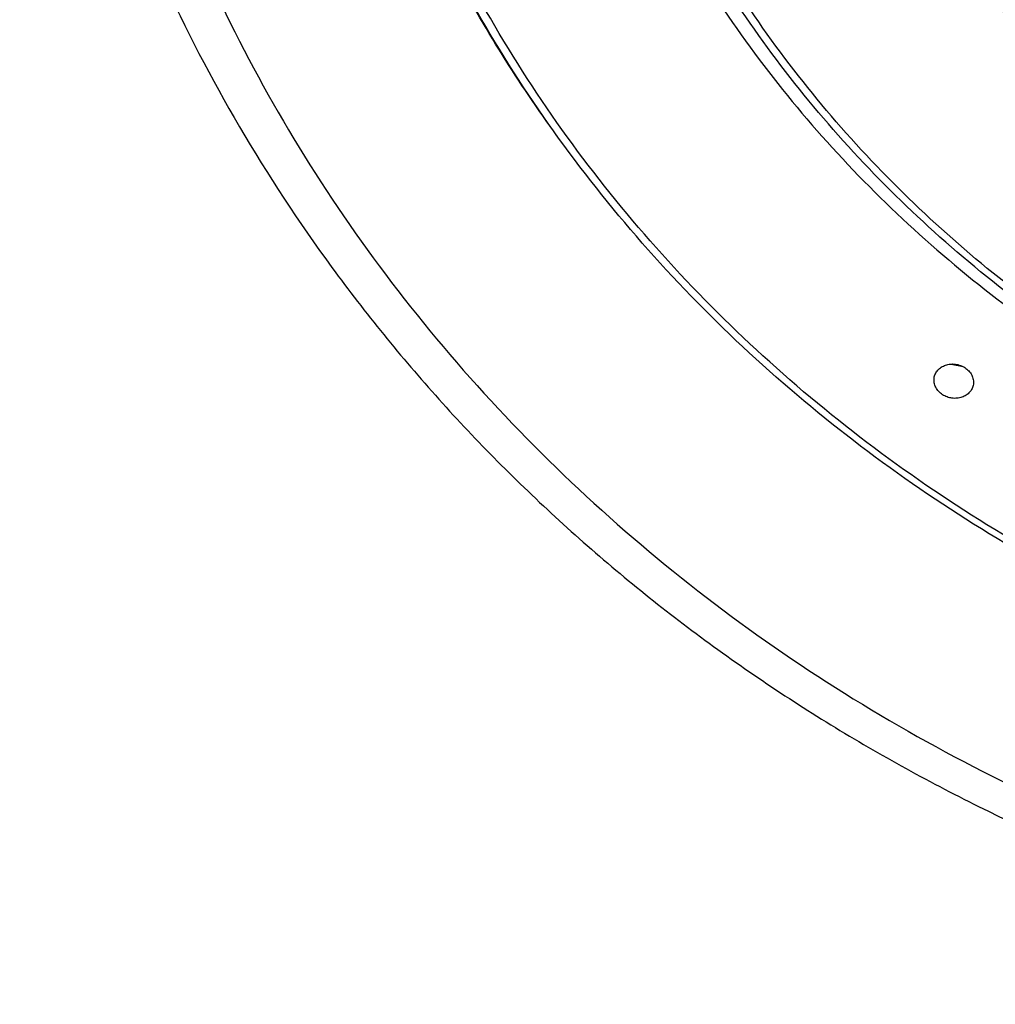
# Model space of a CAD drawing. Units: inches. Extents: x 0 to 11, y 0 to 8.5.
# Drawn here: x 4.9 to 5, y 6.4 to 6.5 of the extents above; entities that cross this region are included whole.
import ezdxf

# ---------------------------------------------------------------- set-up
doc = ezdxf.new("R2010")
doc.units = ezdxf.units.IN
doc.header["$LTSCALE"] = 0.605
doc.header["$MEASUREMENT"] = 0
doc.layers.get('0').update_dxf_attribs({"linetype": 'CONTINUOUS'})

msp = doc.modelspace()

# ---------------------------------------------------------------- linework, layer by layer
at = {"color": 7, "linetype": 'Continuous'}
msp.add_line((4.9599512682, 6.4632532241), (4.961141507200001, 6.462996759), dxfattribs=at)
for points, knots in [([(5.0473026645, 6.7256696369), (5.0444447448, 6.7256696369), (5.0387289475, 6.7255404235), (5.0273322051, 6.7247636674), (5.01319079, 6.722827340399999), (4.996545290299999, 6.7189778256), (4.9803862225, 6.7136400125), (4.9648697901, 6.7068647978), (4.9501449213, 6.698716851), (4.936353416499999, 6.689273982), (4.9236281829, 6.678626462), (4.912092077300001, 6.6668761964), (4.901856695899999, 6.6541357985), (4.8930212694, 6.6405275794), (4.8856716562, 6.6261824201), (4.8798794573, 6.6112385449), (4.8757012279, 6.5958402103), (4.8731778375, 6.580136293300001), (4.8723340115, 6.564278797999999), (4.8731780258, 6.5484213114), (4.875701599, 6.5327174196), (4.8798800105, 6.5173191272), (4.885672387400001, 6.5023753113), (4.8930221676, 6.488030225399999), (4.9018577543, 6.4744220952), (4.9120932876, 6.4616818023), (4.92362953, 6.449931651699999), (4.936354888299999, 6.4392842591), (4.9501465061, 6.429841531699999), (4.9648714683, 6.421693730599999), (4.9803879856, 6.4149186752), (4.9965470519, 6.4095810248), (5.0131923949, 6.4057318005), (5.0273331525, 6.4037954215), (5.0373038331, 6.4031162973), (5.0430156227, 6.4029217313), (5.0458736481, 6.402889722), (5.0473026645, 6.402889722)], [0, 0, 0, 0, 0.0162408392, 0.0324758842, 0.0648979267, 0.0972305048, 0.1294327713, 0.1614684168, 0.1933070217, 0.2249252462, 0.2563078231, 0.2874483003, 0.3183494871, 0.3490235606, 0.3794917907, 0.4097838651, 0.4399368138, 0.4699935574, 0.5000011387, 0.5300087228, 0.5600654745, 0.5902184361999999, 0.6205105283, 0.6509787795, 0.6816528769, 0.7125540898999999, 0.7436945936, 0.7750771969, 0.8066954469, 0.8385340749, 0.8705697404, 0.9027720261, 0.9351043435999999, 0.9675250615000001, 0.9837592089, 0.9918792589000001, 1, 1, 1, 1]), ([(4.920875273, 6.4858741962), (4.9189692217, 6.48849757), (4.9153462556, 6.4938653799), (4.9105012989, 6.5022576088), (4.906280309800001, 6.510933735), (4.902703028, 6.5198536668), (4.8997857762, 6.528976789400001), (4.8975419926, 6.5382613779), (4.895981984700001, 6.5476649908), (4.895112929100001, 6.5571446161), (4.8949388304, 6.5666568868), (4.8954604799, 6.576158281000001), (4.8966754901, 6.5856053275), (4.8985782558, 6.594954813999999), (4.9011600411, 6.6041639824), (4.9044089638, 6.6131907407), (4.9083101102, 6.621993843999999), (4.912845563399999, 6.6305330991), (4.9179945235, 6.638769536), (4.9237333902, 6.6466655916), (4.9300358778, 6.6541852798), (4.9368731506, 6.6612943414), (4.9442139341, 6.6679604191), (4.952024691, 6.674153167999999), (4.9602697394, 6.6798444319), (4.968911451499999, 6.6850083211), (4.9779103922, 6.6896213743), (4.987225525, 6.6936626199), (4.9968143748, 6.697113703899999), (5.0066332472, 6.699958942799999), (5.01663736, 6.7021854324), (5.0267812692, 6.703782985), (5.0370182371, 6.7047446608), (5.0438744037, 6.704958224099999), (5.0473026645, 6.704958224099999)], [0, 0, 0, 0, 0.0309769089, 0.0618052092, 0.09249718550000001, 0.1230677857, 0.1535343622, 0.1839163504, 0.2142348954, 0.2445124358, 0.2747722484, 0.3050379754, 0.3353331368, 0.3656806486, 0.3961023582, 0.4266186053, 0.4572478289, 0.4880062155, 0.5189074118, 0.5499622904, 0.5811787837, 0.6125617788000001, 0.6441130734, 0.6758313945000001, 0.7077124656999999, 0.7397491331, 0.7719315273999999, 0.8042472756, 0.8366817381, 0.8692182836, 0.9018385833, 0.9345229232, 0.9672504928, 1, 1, 1, 1]), ([(5.0473026645, 6.4238466198), (5.0423692237, 6.4238466197), (5.0325033914, 6.424293975599999), (5.0178479028, 6.4263011405), (5.0034738305, 6.4296251482), (4.9895207815, 6.434234301), (4.976122376, 6.440084636), (4.9634075478, 6.4471203163), (4.9514986473, 6.455274147100001), (4.9405104634, 6.4644681847), (4.9305490801, 6.4746144392), (4.9217108558, 6.4856156647), (4.914081474100001, 6.497366248300001), (4.9077350778, 6.5097531786), (4.9027334932, 6.5226570999), (4.8991255518, 6.5359534475), (4.8969465483, 6.5495136694), (4.8962178312, 6.5632065114), (4.8969465483, 6.5768993534), (4.8991255518, 6.5904595753), (4.9027334932, 6.6037559229), (4.9077350778, 6.616659844299999), (4.914081474100001, 6.6290467747), (4.9217108558, 6.6407973583), (4.9305490801, 6.6517985839), (4.9405104634, 6.6619448385), (4.9514986473, 6.671138876100001), (4.9634075478, 6.6792927071), (4.976122376, 6.6863283875), (4.9895207814, 6.6921787226), (5.0034738305, 6.696787875499999), (5.0178479028, 6.7001118834), (5.0325033913, 6.7021190484), (5.0423692237, 6.702566404400001), (5.0473026645, 6.702566404400001)], [0, 0, 0, 0, 0.0324679931, 0.0648905008, 0.09722354220000001, 0.1294262709, 0.1614623771, 0.1933014406, 0.2249201222, 0.2563031539, 0.2874440829, 0.3183457189, 0.3490202387, 0.3794889118, 0.4097814259000001, 0.4399348109, 0.4699919877000001, 0.4999999993, 0.5300080107999999, 0.5600651877, 0.5902185727, 0.6205110869, 0.6509797602, 0.6816542801000001, 0.7125559162, 0.7436968454, 0.7750798771999999, 0.8066985589, 0.8385376226000001, 0.8705737289, 0.9027764576999999, 0.9351094991, 0.9675320069, 1, 1, 1, 1]), ([(5.0473026646, 6.6814741125), (5.0430650824, 6.6814741124), (5.0345908195, 6.6810898596), (5.0220024788, 6.6793658025), (5.0096558611, 6.6765106433), (4.997670881499999, 6.6725516077), (4.9861623123, 6.6675264604), (4.975240902099999, 6.6614831596), (4.9650117451, 6.6544794208), (4.9555734392, 6.6465821952), (4.9470171026, 6.6378670641), (4.939425504, 6.628417555), (4.9328722421, 6.618324384), (4.9274210014, 6.6076846224), (4.9231248859, 6.5966007919), (4.9200258424, 6.585179885900001), (4.9181541874, 6.5735323248), (4.9175282568, 6.5617708498), (4.9181541874, 6.5500093749), (4.9200258424, 6.5383618138), (4.9231248859, 6.526940907799999), (4.9274210014, 6.515857077300001), (4.9328722421, 6.5052173158), (4.939425504, 6.4951241448), (4.9470171026, 6.485674635900001), (4.9555734392, 6.4769595048), (4.9650117451, 6.469062279299999), (4.975240902099999, 6.462058540599999), (4.9861623123, 6.4560152399), (4.997670881499999, 6.4509900927), (5.0096558611, 6.4470310572), (5.0220024788, 6.444175898099999), (5.0345908195, 6.4424518412), (5.0430650824, 6.4420675881), (5.0473026646, 6.4420675881)], [0, 0, 0, 0, 0.0324679947, 0.0648905007, 0.0972235421, 0.1294262708, 0.1614623772, 0.1933014411, 0.2249201229, 0.2563031545, 0.2874440836, 0.3183457198, 0.3490202397, 0.3794889129, 0.4097814272999999, 0.4399348125, 0.4699919893, 0.5000000007000001, 0.5300080121, 0.5600651889, 0.590218574, 0.6205110883, 0.6509797614, 0.6816542812, 0.7125559172, 0.7436968462000001, 0.7750798777, 0.8066985593000001, 0.8385376231, 0.8705737294, 0.9027764579, 0.9351094993000001, 0.9675320053, 1, 1, 1, 1]), ([(5.0473026646, 6.4434310738), (5.043166432400001, 6.4434310737), (5.0348948481, 6.4438061395), (5.0226075819, 6.445488961100001), (5.0105562575, 6.4482758338), (4.9988579219, 6.4521401812), (4.9876246025, 6.4570451424), (4.976964399, 6.4629439058), (4.966979892099999, 6.4697801364), (4.9577673216, 6.4774884845), (4.9494156264, 6.4859951763), (4.9420055956, 6.495218681900001), (4.9356090677, 6.505070455199999), (4.930288204, 6.5154557461), (4.9260948384, 6.5262744853), (4.9230699145, 6.5374222382), (4.9212430238, 6.5487912253), (4.9206320636, 6.5602714017), (4.9212430238, 6.571751578200001), (4.9230699145, 6.5831205653), (4.9260948384, 6.594268318099999), (4.930288204, 6.6050870574), (4.9356090677, 6.6154723484), (4.9420055956, 6.625324121699999), (4.9494156264, 6.6345476274), (4.9577673216, 6.643054319299999), (4.966979892099999, 6.6507626674), (4.976964399, 6.657598898200001), (4.9876246024, 6.663497661699999), (4.9988579219, 6.6684026229), (5.0105562575, 6.6722669704), (5.0226075819, 6.675053843300001), (5.0348948481, 6.676736665), (5.043166432400001, 6.6771117308), (5.0473026646, 6.6771117309)], [0, 0, 0, 0, 0.0324679948, 0.0648905008, 0.0972235421, 0.1294262707, 0.161462377, 0.1933014408, 0.2249201224, 0.2563031539, 0.2874440828, 0.3183457188, 0.3490202386, 0.3794889117, 0.409781426, 0.4399348111, 0.4699919879, 0.4999999993, 0.5300080107, 0.5600651875, 0.5902185727, 0.620511087, 0.6509797603, 0.6816542802, 0.7125559162999999, 0.7436968454, 0.775079877, 0.8066985588, 0.8385376227, 0.8705737291, 0.9027764576999999, 0.9351094992, 0.9675320051999999, 1, 1, 1, 1]), ([(5.0473026647, 6.6560194386), (5.0438622905, 6.6560194386), (5.0369822756, 6.6557074765), (5.026762157099999, 6.6543077626), (5.0167382874, 6.65198974), (5.0070080209, 6.648775510499999), (4.9976645387, 6.6446957347), (4.9887977546, 6.6397893488), (4.980492990899999, 6.634103211), (4.9728302965, 6.6276916769), (4.9658836482, 6.6206161082), (4.959720243600001, 6.6129443185), (4.954399835799999, 6.6047499577), (4.9499741281, 6.596111835499999), (4.9464862335, 6.5871131863), (4.9439702071, 6.5778408754), (4.9424506628, 6.5683845496), (4.9419424872, 6.5588357402), (4.9424506628, 6.5492869308), (4.9439702071, 6.5398306049), (4.9464862335, 6.530558294), (4.9499741281, 6.5215596449), (4.954399835799999, 6.5129215228), (4.959720243600001, 6.504727161900001), (4.9658836482, 6.4970553724), (4.9728302965, 6.4899798037), (4.980492990899999, 6.4835682697), (4.9887977546, 6.477882132), (4.9976645388, 6.4729757462), (5.0070080209, 6.468895970399999), (5.0167382874, 6.465681741), (5.026762157099999, 6.4633637185), (5.0369822756, 6.4619640049), (5.0438622905, 6.4616520423), (5.0473026647, 6.4616520423)], [0, 0, 0, 0, 0.0324680024, 0.0648905018, 0.09722354289999999, 0.1294262717, 0.1614623782, 0.1933014421, 0.2249201237, 0.2563031555, 0.2874440846, 0.3183457208, 0.3490202406, 0.3794889136, 0.4097814277, 0.4399348127, 0.4699919894, 0.5000000007000001, 0.530008012, 0.5600651887, 0.5902185736, 0.6205110876, 0.6509797605, 0.6816542801000001, 0.7125559162, 0.7436968452, 0.7750798768000001, 0.8066985583, 0.8385376220999999, 0.8705737284, 0.9027764572, 0.9351094981999999, 0.9675319976000001, 1, 1, 1, 1]), ([(5.0473026647, 6.4630155276), (5.0439636406, 6.4630155276), (5.0372863042, 6.4633183034), (5.0273672603, 6.4646767815), (5.0176386839, 6.4669265177), (5.008195061399999, 6.470046059), (4.999126829, 6.4740056486), (4.9905212515, 6.478767497100001), (4.982461137900001, 6.4842861268), (4.9750241789, 6.4905087834), (4.968282171999999, 6.4973759128), (4.9623003352, 6.504821699), (4.9571366613, 6.5127746621), (4.9528413306, 6.5211583137), (4.949456186, 6.529891871499999), (4.9470142792, 6.538891029299999), (4.945539499100001, 6.5480687812), (4.9450462939, 6.5573362921), (4.945539499100001, 6.566603803), (4.9470142792, 6.5757815548), (4.949456186, 6.5847807126), (4.9528413306, 6.5935142704), (4.9571366613, 6.6018979221), (4.9623003352, 6.6098508852), (4.968282171999999, 6.6172966715), (4.9750241789, 6.624163801), (4.982461137900001, 6.6303864576), (4.9905212515, 6.6359050874), (4.999126829, 6.640666936000001), (5.008195061399999, 6.644626525700001), (5.0176386838, 6.647746067100001), (5.0273672603, 6.6499958034), (5.0372863042, 6.6513542816), (5.0439636406, 6.6516570574), (5.0473026647, 6.6516570575)], [0, 0, 0, 0, 0.0324680026, 0.06489050190000001, 0.09722354300000001, 0.1294262717, 0.161462378, 0.1933014418, 0.2249201233, 0.2563031549, 0.2874440839, 0.3183457199, 0.3490202395000001, 0.3794889124, 0.4097814264, 0.4399348113, 0.4699919879, 0.4999999993, 0.5300080106, 0.5600651873, 0.5902185723, 0.6205110864, 0.6509797593, 0.6816542791, 0.7125559153000001, 0.7436968444, 0.7750798761, 0.8066985578, 0.8385376217, 0.8705737281, 0.9027764569, 0.9351094981, 0.9675319974, 1, 1, 1, 1]), ([(4.8676151644, 6.566193091000001), (4.8676151646, 6.5607418152), (4.8681954265, 6.549822117000001), (4.8707971748, 6.533613775), (4.8751043905, 6.5177216071), (4.8810739798, 6.5023026275), (4.8886464878, 6.487505576), (4.897746924700001, 6.473473344099999), (4.9082856805, 6.4603405624), (4.920159589, 6.4482326943), (4.9332530495, 6.4372649039), (4.9474391956, 6.427541111799999), (4.9625811374, 6.4191531742), (4.978533297, 6.412180133500001), (4.995142537900001, 6.4066875686), (5.0122503873, 6.4027270785), (5.029691413, 6.40033583), (5.0414319703, 6.3998028908), (5.0473026645, 6.3998028908)], [0, 0, 0, 0, 0.0601679651, 0.1204276337, 0.1808667612, 0.2415656906, 0.3025939947, 0.3640077746, 0.425847583, 0.4881370617, 0.5508823065999999, 0.6140719375, 0.677677832, 0.7416564411, 0.8059506089, 0.870491813, 0.9352027435, 1, 1, 1, 1]), ([(5.0473026645, 6.423268244500001), (5.0423370135, 6.423268244500001), (5.032406662300001, 6.4237186665), (5.0176551608, 6.4257396145), (5.0031864789, 6.4290865523), (4.989140957, 6.4337277154), (4.975652953, 6.4396190395), (4.9628521666, 6.4467045417), (4.9508617417, 6.4549168238), (4.939797292, 6.4641776638), (4.9297657529, 6.474398698099999), (4.9208643512, 6.4854821928), (4.9131796365, 6.4973218941), (4.9067865876, 6.5098040452), (4.9017478002, 6.522808191599999), (4.898112766000001, 6.5362092112), (4.8959172927, 6.549875254), (4.895427664700001, 6.55908176), (4.8954276645, 6.5636775943)], [0, 0, 0, 0, 0.06489450769999999, 0.1296994313, 0.1943281704, 0.2587003409, 0.3227445476, 0.386401053, 0.4496241162, 0.5123839259, 0.5746680365, 0.6364822140999999, 0.6978506036, 0.7588151532999999, 0.8194342602, 0.8797806431999999, 0.9399385089, 1, 1, 1, 1]), ([(5.0473026646, 6.4428526983), (5.043134219700001, 6.4428526983), (5.034798111600001, 6.443230831), (5.022414825199999, 6.4449274378), (5.0102688847, 6.4477372436), (4.998478071, 6.4516336053), (4.9871551491, 6.4565795602), (4.9764089856, 6.4625281515), (4.9663429545, 6.4694228389), (4.9570541194, 6.4771979934), (4.9486322708, 6.4857794674), (4.9411590661, 6.4950852427), (4.9347072104, 6.5050261343), (4.9293397012, 6.5155066399), (4.925109139, 6.5264256142), (4.9220571261, 6.5376779767), (4.9202137665, 6.549152979800001), (4.919802664700001, 6.5568834609), (4.9198026646, 6.5607424853)], [0, 0, 0, 0, 0.0648866222, 0.1296839204, 0.194305559, 0.2586714009, 0.3227102845, 0.3863626811, 0.4495830274, 0.51234165, 0.5746261914999999, 0.6364424451, 0.6978145148, 0.7587842361, 0.8194098209, 0.8797637328, 0.9399298622, 1, 1, 1, 1]), ([(5.0473026647, 6.462437152200001), (5.0439314243, 6.462437152100001), (5.0371895568, 6.462742995599999), (5.0271744822, 6.464115261900001), (5.0173512803, 6.4663879363), (5.0078151722, 6.469539498600001), (4.998657332, 6.4735400895), (4.989965791, 6.4783517727), (4.981824152200001, 6.4839288658), (4.9743109309, 6.4902183352), (4.9674987756, 6.4971602518), (4.9614537719, 6.504688309700001), (4.9562347777, 6.512730390900001), (4.951892807799999, 6.521209248099999), (4.9484704729, 6.530043048), (4.9460014841, 6.5391467498), (4.9445102399, 6.5484307093), (4.9441776648, 6.554685162899999), (4.944177664700001, 6.5578073763)], [0, 0, 0, 0, 0.064875043, 0.1296611274, 0.1942723312, 0.2586288734, 0.322659934, 0.3863062927000001, 0.4495226482, 0.5122795286, 0.5745647042, 0.6363840082, 0.6977614861, 0.7587388079999999, 0.8193739118000001, 0.8797388856, 0.9399171498000001, 1, 1, 1, 1]), ([(4.9582848269, 6.4619707381), (4.958315298500001, 6.4621120951), (4.9584209126, 6.462390210700001), (4.958697005299999, 6.462747143400001), (4.959071263, 6.4630237799), (4.9595178469, 6.463203070800001), (4.9600076872, 6.4632750879), (4.9605097587, 6.463236052), (4.9609921429, 6.4630890162), (4.9612845496, 6.4629225422), (4.9614176289, 6.4628244934)], [0, 0, 0, 0, 0.1139242844, 0.2303151382, 0.3509108165, 0.4762604869, 0.6056958475, 0.7375902740000001, 0.8697716755, 1, 1, 1, 1]), ([(4.9614176289, 6.4628244934), (4.9615543385, 6.46272377), (4.9617997101, 6.462492664299999), (4.9620586631, 6.4620698988), (4.9621822215, 6.461606302100001), (4.962165693399999, 6.4612907913), (4.962133447699999, 6.461141201)], [0, 0, 0, 0, 0.2642320903, 0.5179213036, 0.7618811822, 1, 1, 1, 1]), ([(4.9590002368, 6.4602855478), (4.958863503, 6.460386289), (4.9586180905, 6.460617598), (4.9583592855, 6.4610408693), (4.9582359256, 6.461505047799999), (4.9582525367, 6.461820945099999), (4.9582848269, 6.4619707381)], [0, 0, 0, 0, 0.2640533781, 0.5177084766, 0.761761823, 1, 1, 1, 1]), ([(4.962133447699999, 6.461141201), (4.9621030058, 6.4609999783), (4.9619973855, 6.460722049), (4.9617213023, 6.4603652873), (4.9613470532, 6.460088510599999), (4.9609004419, 6.459908771499999), (4.9604105087, 6.4598361217), (4.9599082904, 6.459874530700001), (4.9594257537, 6.4600211294), (4.9591333032, 6.460187508500001), (4.9590002368, 6.4602855478)], [0, 0, 0, 0, 0.1138126626, 0.2301698333, 0.3508007582, 0.4762163688, 0.6057062057, 0.7376195045999999, 0.8697880472, 1, 1, 1, 1])]:
    msp.add_open_spline(points, degree=3, knots=knots, dxfattribs=at)

doc.saveas('drawing.dxf')
